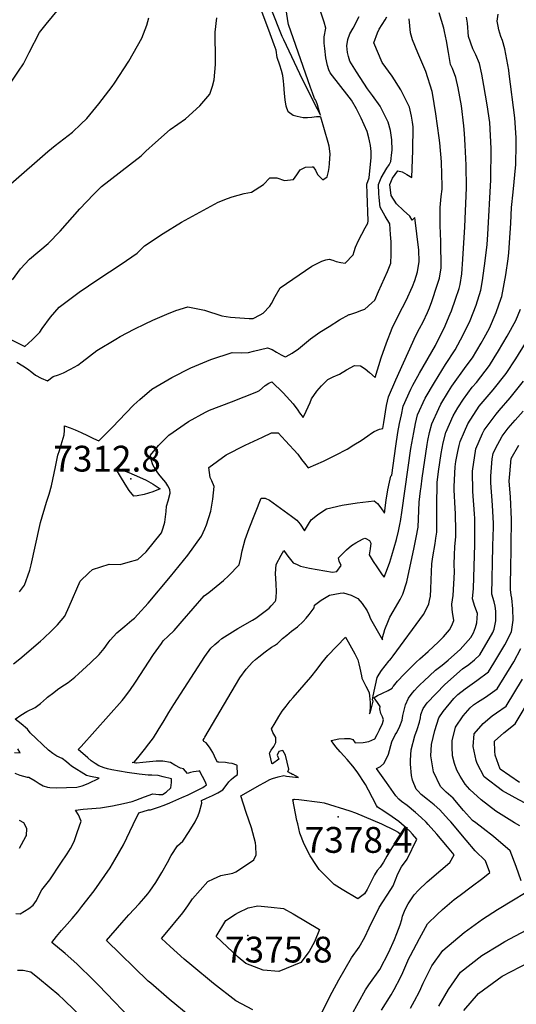
# Model space of a CAD drawing. Units: inches. Extents: x 2509082 to 2514469, y 1502047 to 1507546.
# Drawn here: x 2510243 to 2510576, y 1502485 to 1503144 of the extents above; entities that cross this region are included whole.
import ezdxf
from ezdxf.enums import TextEntityAlignment as Align

# ---------------------------------------------------------------- set-up
doc = ezdxf.new("R2010")
doc.units = ezdxf.units.IN
doc.header["$MEASUREMENT"] = 0
doc.layers.add('tile_2729_09_contour_10ft', color=191, linetype='Continuous')
doc.layers.add('tile_2729_09_spot_elev', color=252, linetype='Continuous')
doc.styles.add('Arial', font='arial.ttf')

msp = doc.modelspace()

# ---------------------------------------------------------------- linework, layer by layer
at = {"layer": 'tile_2729_09_contour_10ft'}
for points, elevation in [([(2510234.24, 1503099.05), (2510237.96, 1503102.73), (2510242.46, 1503109.46), (2510245.74, 1503114.43), (2510249.63, 1503121.98), (2510256.51, 1503135.19), (2510260.91, 1503140.87), (2510265.12, 1503146.04), (2510274.68, 1503157.59), (2510281.05, 1503163.05), (2510287.43, 1503169.85), (2510304.06, 1503191.05), (2510311.76, 1503202.38), (2510314.35, 1503207.37), (2510317.69, 1503215.78), (2510319.06, 1503219.97), (2510321.4, 1503227.22), (2510322.94, 1503232.75), (2510327.9, 1503245.58), (2510336.56, 1503258.14), (2510344.01, 1503264.44), (2510354.77, 1503273.37), (2510371.91, 1503286.24)], 7250), ([(2510411.36, 1503151.3), (2510418.7, 1503132.95), (2510419.67, 1503130.71), (2510432.2, 1503104.06), (2510442.23, 1503084.17), (2510444.46, 1503079.86), (2510443.9, 1503081.97), (2510442.54, 1503086.83), (2510441.74, 1503089.42), (2510441.26, 1503090.2), (2510440.56, 1503091.17), (2510439.12, 1503094.98), (2510437.81, 1503098.58), (2510423.14, 1503140.64), (2510422.81, 1503141.79), (2510420.6, 1503156.26)], 7280), ([(2510221.72, 1502937.58), (2510246.72, 1502925.01), (2510251.57, 1502929.5), (2510256.82, 1502934.64), (2510258.39, 1502937.21), (2510263.79, 1502944.75), (2510269.77, 1502951.36), (2510283.08, 1502961.46), (2510295.57, 1502970), (2510311.22, 1502980.21), (2510321.77, 1502987.64), (2510326.8, 1502992.44), (2510339.17, 1503000.79), (2510351.58, 1503008.28), (2510376.12, 1503021.62), (2510382.25, 1503024.26), (2510385.5, 1503025.31), (2510393.57, 1503027.53), (2510398.42, 1503028.48), (2510406.33, 1503033.6), (2510410.72, 1503037.92), (2510415.41, 1503038.09), (2510420.46, 1503036.3), (2510426.46, 1503036.84), (2510428.81, 1503039.96), (2510431, 1503043.29), (2510434.48, 1503045.05), (2510438.9, 1503045.34), (2510439.34, 1503045.35), (2510439.57, 1503045.28), (2510441.1, 1503043.02), (2510442.54, 1503040.12), (2510446, 1503036.68), (2510449, 1503038.69), (2510449.81, 1503042.34), (2510450.33, 1503045.01), (2510450.64, 1503047.58), (2510451, 1503054.1), (2510450.28, 1503059.27), (2510449.65, 1503061.72), (2510444.77, 1503078.58), (2510444.29, 1503078.81), (2510441.77, 1503078.74), (2510438.81, 1503078.45), (2510435.84, 1503078.12), (2510432.93, 1503078.07), (2510429.03, 1503079), (2510426.17, 1503079.73), (2510423, 1503082.18), (2510421.6, 1503086.04), (2510420.96, 1503090.2), (2510420.34, 1503094.39), (2510419.9, 1503100.49), (2510419.77, 1503102.71), (2510419.26, 1503106.46), (2510418.33, 1503109.94), (2510417.35, 1503113.38), (2510415.6, 1503118.6), (2510414.83, 1503123.54), (2510413.56, 1503127.15), (2510410.93, 1503134.38), (2510409.94, 1503136.92), (2510404.81, 1503150.55)], 7280), ([(2510240.74, 1502545.44), (2510243.5, 1502545.32), (2510249.35, 1502548.86), (2510252.31, 1502551.03), (2510254.58, 1502554.22), (2510255.8, 1502557.03), (2510258.02, 1502561.23), (2510263.45, 1502568.08), (2510270.82, 1502579.06), (2510275.07, 1502585.44), (2510277.27, 1502588.88), (2510279.71, 1502593.75), (2510281.78, 1502599.59), (2510284.5, 1502607.37), (2510282.59, 1502611.58), (2510280.7, 1502614.76), (2510285.78, 1502615.3), (2510297.38, 1502616.28), (2510305.47, 1502617.6), (2510312.72, 1502619.08), (2510318.53, 1502620.47), (2510321.04, 1502621.4), (2510323.88, 1502622.53), (2510326.71, 1502623.57), (2510332.31, 1502625.48), (2510334.36, 1502625.38), (2510336.39, 1502625.21), (2510338.91, 1502625.04), (2510341.2, 1502626.72), (2510344.32, 1502629.5), (2510344.79, 1502633.18), (2510344.92, 1502635.66), (2510339.37, 1502637.03), (2510335.88, 1502637.76), (2510331.61, 1502638.03), (2510329.18, 1502638), (2510323.18, 1502638.67), (2510315.23, 1502639.77), (2510304.84, 1502641.72), (2510302.06, 1502642.32), (2510299.68, 1502643.02), (2510296.2, 1502644.25), (2510293.66, 1502645.91), (2510291.13, 1502647.73), (2510288.94, 1502649.6), (2510282.4, 1502655.31), (2510284.3, 1502657.38), (2510311.9, 1502688.09), (2510313.57, 1502690.2), (2510315.41, 1502692.75), (2510316.86, 1502694.8), (2510320.73, 1502700.43), (2510332.82, 1502718.77), (2510338.05, 1502726.27), (2510339.34, 1502728.03), (2510342.62, 1502731.1), (2510346.73, 1502735.01), (2510351.95, 1502741.28), (2510366.69, 1502758.07), (2510369.79, 1502760.34), (2510379.61, 1502768.33), (2510383.09, 1502771.6), (2510390.12, 1502778.95), (2510391.23, 1502783.5), (2510392.11, 1502788.27), (2510394.14, 1502795.82), (2510396.71, 1502803.14), (2510404.76, 1502823.48), (2510407.46, 1502823.58), (2510410.52, 1502822.1), (2510425.23, 1502811.47), (2510428.66, 1502808.82), (2510430.99, 1502806.03), (2510433.81, 1502801.67), (2510436.41, 1502806.09), (2510438.4, 1502809.06), (2510442.53, 1502812.27), (2510445.46, 1502814.35), (2510448.46, 1502816.37), (2510459.1, 1502818.88), (2510469.07, 1502820.41), (2510480.53, 1502821.8), (2510482.78, 1502819.86), (2510484.85, 1502817.17), (2510487.4, 1502813.56), (2510488.54, 1502822.2), (2510489.54, 1502829.08), (2510490.61, 1502834.19), (2510491.11, 1502836.22), (2510491.62, 1502838.17), (2510492.18, 1502839.01), (2510494.96, 1502858.3), (2510496.38, 1502867.56), (2510497.46, 1502873.49), (2510498.66, 1502879.35), (2510499.91, 1502885.18), (2510504.95, 1502896.4), (2510506.37, 1502899.09), (2510510.76, 1502907.14), (2510521.46, 1502925.72), (2510523.31, 1502929.46), (2510527.2, 1502937.46), (2510531.36, 1502947.05), (2510532.09, 1502948.98), (2510534.95, 1502956.8), (2510537.21, 1502963.96), (2510538.06, 1502966.69), (2510539.13, 1502973.78), (2510539.84, 1502983.52), (2510541.01, 1503005.11), (2510542.17, 1503031.27), (2510542.01, 1503046.44), (2510541.39, 1503059.83), (2510540.96, 1503067.62), (2510540.38, 1503072.84), (2510538.85, 1503086.17), (2510536.55, 1503098.19), (2510535.01, 1503105.19), (2510532.79, 1503111.17), (2510531.59, 1503113.92), (2510530.26, 1503121.83), (2510528.89, 1503129.67), (2510527.5, 1503136.05), (2510527.01, 1503138.09), (2510523.94, 1503148.44)], 7330), ([(2510241.28, 1502914.61), (2510245.42, 1502912.18), (2510248.55, 1502910.18), (2510251.4, 1502907.87), (2510253.9, 1502905.99), (2510257.65, 1502903.97), (2510261.92, 1502902.05), (2510265.64, 1502904.96), (2510269.13, 1502906.21), (2510272.49, 1502907.39), (2510277.34, 1502909.79), (2510282.21, 1502912.6), (2510285.06, 1502914.82), (2510294.94, 1502922.38), (2510307.49, 1502930.03), (2510310.46, 1502931.7), (2510319.97, 1502936.59), (2510327.22, 1502940.25), (2510332.43, 1502942.76), (2510341.63, 1502946.76), (2510347.82, 1502949.1), (2510355.67, 1502951.61), (2510367.01, 1502949.44), (2510378.59, 1502945.56), (2510384.22, 1502944.65), (2510396.77, 1502943.76), (2510399.43, 1502943.79), (2510404.15, 1502946.3), (2510406.16, 1502947.42), (2510410.73, 1502951.98), (2510411.82, 1502953.89), (2510414.18, 1502958.65), (2510417.54, 1502964.25), (2510438.63, 1502978.76), (2510441.42, 1502980.29), (2510445.51, 1502982.15), (2510448.14, 1502983.08), (2510450.44, 1502983.55), (2510452.82, 1502982.96), (2510455.11, 1502982.05), (2510458.15, 1502981.41), (2510461.13, 1502980.78), (2510466.38, 1502986.54), (2510467.01, 1502988.64), (2510467.95, 1502991.58), (2510469.98, 1502995.98), (2510472.1, 1503000.32), (2510474.38, 1503004.58), (2510476.22, 1503007.73), (2510476.33, 1503009.19), (2510475.7, 1503027.6), (2510475.57, 1503033.72), (2510477.03, 1503038.07), (2510478.42, 1503051.55), (2510478.33, 1503055.61), (2510477.96, 1503059.69), (2510477.37, 1503062.68), (2510476.93, 1503064.72), (2510475.75, 1503069.07), (2510471.85, 1503077.93), (2510468.67, 1503084.3), (2510465.29, 1503089.94), (2510463.72, 1503091.96), (2510450.96, 1503108.35), (2510450.14, 1503110.21), (2510449.28, 1503113.1), (2510448.07, 1503118.4), (2510447.34, 1503124.67), (2510447.04, 1503128.14), (2510446.94, 1503132.45), (2510448.2, 1503138.17), (2510447, 1503142.29), (2510444.44, 1503149.47)], 7290), ([(2510214.4, 1503010.57), (2510215.96, 1503011.88), (2510221.61, 1503018.17), (2510223.24, 1503020.02), (2510227.37, 1503024.41), (2510230.22, 1503027.38), (2510233.46, 1503030.49), (2510237.26, 1503033.94), (2510262.03, 1503055.65), (2510266.92, 1503059.56), (2510272.81, 1503064.06), (2510278.65, 1503068.65), (2510284.15, 1503073.82), (2510288.2, 1503077.74), (2510296.26, 1503087.43), (2510305.05, 1503099.24), (2510306.64, 1503101.4), (2510316.26, 1503116.05), (2510325.05, 1503131.45), (2510328.43, 1503140.19), (2510329.61, 1503145.11)], 7260), ([(2510238.46, 1502969.75), (2510243.75, 1502977.12), (2510249.84, 1502983.55), (2510262.26, 1502994.04), (2510270.24, 1503002.2), (2510283.52, 1503017.2), (2510292.7, 1503026.87), (2510296.26, 1503030.4), (2510298.07, 1503032.1), (2510316.63, 1503046.8), (2510324.54, 1503052.81), (2510327.72, 1503055.85), (2510334.22, 1503061.61), (2510343.96, 1503070.25), (2510354.1, 1503077.48), (2510363.85, 1503086.19), (2510370.58, 1503094.1), (2510372.22, 1503099.43), (2510373.46, 1503103.66), (2510374.28, 1503113.88), (2510374.34, 1503116.49), (2510374.15, 1503135.55), (2510375.19, 1503145.01)], 7270), ([(2510239.23, 1502712.63), (2510243.33, 1502716.01), (2510257.27, 1502727.72), (2510259.27, 1502729.5), (2510264.84, 1502734.89), (2510268.67, 1502738.77), (2510273.37, 1502744.44), (2510276.28, 1502751.03), (2510283.78, 1502767.94), (2510289.47, 1502773.63), (2510292.08, 1502775.82), (2510303.04, 1502779.29), (2510310.4, 1502779.1), (2510315.86, 1502780.65), (2510322.42, 1502782.53), (2510327.88, 1502787.64), (2510338.26, 1502800.22), (2510339.34, 1502803.57), (2510340.32, 1502807.36), (2510341.24, 1502814.59), (2510341.56, 1502818.19), (2510342.6, 1502821.78), (2510343.87, 1502826.88), (2510343.8, 1502829.3), (2510342.4, 1502831.9), (2510340.95, 1502834), (2510338.27, 1502837.22), (2510336.43, 1502839.6), (2510334.18, 1502842.68), (2510332.32, 1502845.91), (2510331.24, 1502849.42), (2510330.86, 1502852.43), (2510336.09, 1502858.71), (2510342.95, 1502865.68), (2510356.12, 1502874.9), (2510367.69, 1502881.16), (2510370.27, 1502882.47), (2510384.92, 1502888.13), (2510401.88, 1502894.68), (2510403.8, 1502895.51), (2510407.54, 1502898.98), (2510409.91, 1502900.59), (2510411.95, 1502901.33), (2510419.61, 1502894.08), (2510426.15, 1502886.64), (2510429.32, 1502882.36), (2510430.59, 1502880.63), (2510432.89, 1502877.45), (2510434.95, 1502881.8), (2510437.51, 1502887.57), (2510438.51, 1502890.09), (2510442, 1502895.19), (2510445.14, 1502898.82), (2510446.66, 1502900.3), (2510449.42, 1502902.9), (2510453.01, 1502904.68), (2510457.3, 1502906.47), (2510461.87, 1502909.43), (2510467.28, 1502912.34), (2510471.21, 1502912.24), (2510474.34, 1502910.19), (2510477.3, 1502907.63), (2510481.21, 1502904.24), (2510485.21, 1502917.51), (2510488.65, 1502927.42), (2510492.4, 1502937.24), (2510496.98, 1502946.56), (2510501.91, 1502955.77), (2510506.2, 1502965.18), (2510507.75, 1502969.18), (2510509.5, 1502974.96), (2510510.66, 1502982.02), (2510510.39, 1502989.49), (2510507.69, 1503011.45), (2510505.86, 1503009.64), (2510504.25, 1503012.34), (2510500.01, 1503016.19), (2510495.32, 1503020.54), (2510491.76, 1503026.08), (2510490.89, 1503033.51), (2510492.65, 1503037.85), (2510496.29, 1503042.59), (2510499.2, 1503041.96), (2510502.39, 1503040.23), (2510505.74, 1503038.19), (2510506.41, 1503056.2), (2510506.44, 1503072.18), (2510506.05, 1503075.35), (2510505.47, 1503079.38), (2510503.99, 1503085.21), (2510498.38, 1503096.87), (2510492.49, 1503105.98), (2510485.87, 1503115.29), (2510480.22, 1503128.28), (2510482.57, 1503135), (2510483.73, 1503137.45), (2510487.78, 1503143.72), (2510488.94, 1503145.78)], 7310), ([(2510239.97, 1502639.4), (2510243.29, 1502638.16), (2510248.21, 1502636.8), (2510249.32, 1502636.74), (2510253.52, 1502634.24), (2510256.19, 1502632.43), (2510258.96, 1502630.91), (2510261.9, 1502629.97), (2510263.37, 1502629.74), (2510267.77, 1502629.55), (2510281.54, 1502629.99), (2510285.13, 1502630.96), (2510288.98, 1502632.51), (2510296.35, 1502636.11), (2510290.61, 1502637.17), (2510287.93, 1502637.75), (2510277.95, 1502644.2), (2510276.42, 1502645.55), (2510274.64, 1502647), (2510271.67, 1502649.28), (2510268.04, 1502650.7), (2510265.48, 1502652.66), (2510262.59, 1502654.89), (2510250.21, 1502666.52), (2510248.6, 1502668.89), (2510244.22, 1502672.46), (2510240.22, 1502675.61), (2510244.06, 1502678.24), (2510247.95, 1502680.67), (2510253.64, 1502683.43), (2510257.21, 1502686.1), (2510261.25, 1502689.64), (2510261.66, 1502690.05), (2510261.91, 1502690.27), (2510266.02, 1502693.52), (2510268.46, 1502695.35), (2510270.76, 1502696.9), (2510275.61, 1502700.22), (2510280.14, 1502703.72), (2510282.55, 1502705.85), (2510290.71, 1502713.32), (2510296.35, 1502718.79), (2510299.75, 1502722.97), (2510302.48, 1502726.74), (2510303.75, 1502728.45), (2510308.3, 1502733.3), (2510313.57, 1502737.84), (2510318.28, 1502741.76), (2510320.02, 1502743.26), (2510322.41, 1502745.66), (2510329.23, 1502753.29), (2510344.11, 1502771.04), (2510355.86, 1502785.43), (2510364.96, 1502798.12), (2510367.18, 1502803.01), (2510368.34, 1502805.66), (2510371.19, 1502814.77), (2510372.48, 1502822.77), (2510373.35, 1502831.24), (2510371.87, 1502835.07), (2510370.73, 1502837.43), (2510369.8, 1502844.11), (2510381.41, 1502852.44), (2510394.2, 1502858.98), (2510405.69, 1502864.39), (2510411.67, 1502867.19), (2510416.24, 1502867.27), (2510421.22, 1502861.82), (2510429.27, 1502852.89), (2510431.88, 1502849.51), (2510433.85, 1502846.91), (2510436.19, 1502843.94), (2510446.59, 1502848.37), (2510454.56, 1502852.24), (2510462.31, 1502856.4), (2510466.86, 1502859.13), (2510471.69, 1502862.13), (2510476.26, 1502865.31), (2510478.64, 1502866.98), (2510480.51, 1502868.13), (2510483.91, 1502869.65), (2510486.3, 1502870.14), (2510486.91, 1502874.11), (2510488.78, 1502885.51), (2510489.95, 1502891.38), (2510494.83, 1502902.71), (2510508.3, 1502932.39), (2510510.82, 1502937.1), (2510513.13, 1502941.63), (2510516.14, 1502947.76), (2510517.48, 1502951.07), (2510519.01, 1502955.17), (2510522.68, 1502966.06), (2510524.1, 1502970.74), (2510525.26, 1502977.79), (2510525.04, 1502995.29), (2510524.57, 1503006.08), (2510524.6, 1503015.89), (2510524.63, 1503018.23), (2510525.26, 1503025.46), (2510525.84, 1503030.41), (2510525.99, 1503032.67), (2510525.73, 1503040.27), (2510525.39, 1503048.63), (2510524.29, 1503061.41), (2510523.91, 1503064.68), (2510521.65, 1503080.78), (2510519.43, 1503094.69), (2510519.2, 1503095.78), (2510514.97, 1503109.16), (2510509.56, 1503121.79), (2510506.16, 1503130.3), (2510504.73, 1503135.01), (2510503.75, 1503144.49)], 7320), ([(2510243.23, 1502760.82), (2510246.47, 1502765.39), (2510248.82, 1502771.54), (2510250.13, 1502775.26), (2510250.9, 1502778.86), (2510256.68, 1502805.13), (2510257.16, 1502807.27), (2510261.25, 1502820.8), (2510263.03, 1502826.12), (2510264.65, 1502831.9), (2510267.2, 1502844.48), (2510268.8, 1502852.24), (2510269.86, 1502855.46), (2510271.13, 1502859.15), (2510272.93, 1502865.85), (2510273.14, 1502868.78), (2510273.32, 1502872.04), (2510277.07, 1502870.65), (2510280.44, 1502869.32), (2510284.51, 1502867.53), (2510288.6, 1502865.52), (2510290.42, 1502864.6), (2510292.68, 1502863.53), (2510296.14, 1502861.91), (2510302.55, 1502868.16), (2510305.29, 1502871.05), (2510314.18, 1502880.53), (2510319.67, 1502886.01), (2510323.6, 1502889.67), (2510331.61, 1502896.44), (2510344.99, 1502904.33), (2510357.7, 1502910.9), (2510371.16, 1502916.36), (2510385.42, 1502921), (2510391.61, 1502920.82), (2510396.36, 1502920.96), (2510399.8, 1502921.85), (2510409.06, 1502924.22), (2510412.09, 1502923.08), (2510415.18, 1502921.25), (2510418.28, 1502919.41), (2510420.84, 1502918.17), (2510421.54, 1502918.33), (2510425.48, 1502920.68), (2510429.72, 1502923.41), (2510433.74, 1502926.79), (2510437.77, 1502930.13), (2510444.16, 1502934.6), (2510450.35, 1502938.55), (2510457.2, 1502942.83), (2510463.74, 1502946.5), (2510464.21, 1502946.56), (2510466.28, 1502947.13), (2510468.94, 1502948.06), (2510471.54, 1502949.09), (2510474.09, 1502950.17), (2510478.98, 1502954.28), (2510480.79, 1502956.04), (2510483.36, 1502961.82), (2510489.27, 1502975.33), (2510491.66, 1502980.87), (2510491.82, 1502986.56), (2510491.73, 1502995.22), (2510491.47, 1503000.11), (2510490.94, 1503007.29), (2510487.71, 1503012.43), (2510484.47, 1503018.32), (2510483.69, 1503024.85), (2510483.55, 1503027.49), (2510483.27, 1503033.61), (2510485.08, 1503037.96), (2510489.01, 1503044.5), (2510490.4, 1503046.62), (2510491.53, 1503048.95), (2510491.89, 1503051.02), (2510492.11, 1503053.21), (2510492.46, 1503056.6), (2510492.37, 1503063.41), (2510491.4, 1503069.6), (2510489.77, 1503075.33), (2510484.46, 1503086.03), (2510479.23, 1503093.21), (2510476.06, 1503097.57), (2510468.63, 1503108.86), (2510464.17, 1503116.1), (2510463.28, 1503119.29), (2510462.63, 1503121.92), (2510462.05, 1503126.41), (2510462.87, 1503130.63), (2510464.06, 1503134.4), (2510466.38, 1503138.29), (2510470.34, 1503146.1)], 7300), ([(2510322.53, 1502469.88), (2510295.98, 1502497.42), (2510292.92, 1502500.51), (2510281.54, 1502511.8), (2510273.62, 1502518.77), (2510264.84, 1502526.1), (2510267.9, 1502530.03), (2510271.33, 1502534.12), (2510274.94, 1502538.35), (2510278.29, 1502542.15), (2510282.07, 1502546.61), (2510284.92, 1502550.17), (2510293.04, 1502560.55), (2510303.7, 1502576.06), (2510306.93, 1502581.35), (2510312.82, 1502591.52), (2510319.22, 1502605.05), (2510323.06, 1502612.86), (2510329.42, 1502614.77), (2510330.84, 1502614.9), (2510336.09, 1502616.72), (2510339.96, 1502618.09), (2510343.76, 1502619.58), (2510351.81, 1502623.07), (2510355.94, 1502624.86), (2510362.13, 1502627.94), (2510363.99, 1502628.89), (2510365.84, 1502629.91), (2510368.34, 1502631.51), (2510367.28, 1502633.81), (2510365.59, 1502637.08), (2510363.53, 1502640.92), (2510363.09, 1502640.87), (2510359.66, 1502640.26), (2510357.58, 1502639.77), (2510355.63, 1502639.31), (2510352.98, 1502642.22), (2510350.76, 1502642.78), (2510347.14, 1502644.84), (2510344.26, 1502646.58), (2510339.02, 1502647.54), (2510334.63, 1502647.43), (2510330.16, 1502647.11), (2510325.65, 1502646.65), (2510321.51, 1502646.11), (2510320.98, 1502646.15), (2510318.42, 1502646.51), (2510319.83, 1502646.89), (2510322.21, 1502649.64), (2510326.68, 1502655.25), (2510329.75, 1502659.17), (2510332.78, 1502663.16), (2510335.95, 1502668.21), (2510339.98, 1502674.7), (2510343.1, 1502680.08), (2510346.3, 1502685.37), (2510367.24, 1502717.5), (2510371.09, 1502723.02), (2510373.78, 1502725.46), (2510376.42, 1502727.86), (2510378.57, 1502729.49), (2510389.27, 1502736.27), (2510398.98, 1502741.78), (2510401.19, 1502743.15), (2510410.17, 1502749.8), (2510411.61, 1502751.37), (2510414.12, 1502754.34), (2510414.68, 1502755.33), (2510414.88, 1502757.33), (2510415.05, 1502760.93), (2510414.83, 1502766.25), (2510414.33, 1502773.12), (2510414.79, 1502779.15), (2510418.21, 1502785.47), (2510420.05, 1502788.39), (2510422.02, 1502785.64), (2510423.58, 1502783.59), (2510426.21, 1502780.22), (2510428.86, 1502779.07), (2510431.24, 1502778.04), (2510437.27, 1502776.74), (2510452.58, 1502773.91), (2510455.57, 1502774.37), (2510458.46, 1502778.43), (2510457.07, 1502781.46), (2510456.6, 1502783.49), (2510459.44, 1502786.58), (2510462.03, 1502788.92), (2510465.21, 1502791.78), (2510468.22, 1502793.62), (2510472.56, 1502796.18), (2510473.03, 1502796.4), (2510474.19, 1502796.66), (2510474.84, 1502796.5), (2510477.42, 1502795.13), (2510478.31, 1502793.32), (2510477.75, 1502789.55), (2510477.09, 1502785.66), (2510479.79, 1502781.13), (2510482.23, 1502777.46), (2510485.86, 1502772.24), (2510487.2, 1502770.75), (2510489.38, 1502776.44), (2510490.88, 1502780.73), (2510492.32, 1502785.07), (2510493.91, 1502790.46), (2510495.36, 1502795.94), (2510496.7, 1502801.51), (2510497.91, 1502807.01), (2510498.06, 1502807.88), (2510499.21, 1502815.39), (2510505.07, 1502856.7), (2510506.91, 1502867.6), (2510508.09, 1502873.47), (2510509.46, 1502879.23), (2510514.59, 1502890.39), (2510520.79, 1502900.89), (2510528.17, 1502913.02), (2510534.57, 1502922.77), (2510540.02, 1502932.86), (2510544.74, 1502942.48), (2510548.79, 1502952.8), (2510551.83, 1502962.71), (2510552.94, 1502969.27), (2510554.76, 1502982.37), (2510555.98, 1502993.45), (2510556.4, 1502999.96), (2510558.42, 1503036.7), (2510558.73, 1503057.72), (2510557.88, 1503075.07), (2510556.1, 1503086.77), (2510553.91, 1503099.73), (2510552.46, 1503107.51), (2510550.86, 1503114.46), (2510548.48, 1503120.35), (2510546.41, 1503124.34), (2510543.6, 1503132.71), (2510542.92, 1503141.63), (2510542.27, 1503145.59)], 7340), ([(2510357.29, 1502476.61), (2510343.25, 1502488.01), (2510330.91, 1502498.73), (2510329.15, 1502500.27), (2510301.45, 1502527.39), (2510311.6, 1502539.25), (2510316.38, 1502544.52), (2510323.24, 1502551.91), (2510326.4, 1502555.5), (2510329.05, 1502558.68), (2510330.3, 1502560.34), (2510334.33, 1502566.25), (2510338.43, 1502572.85), (2510342.17, 1502579.65), (2510344.57, 1502584.23), (2510348.96, 1502590.88), (2510352.41, 1502593.9), (2510356.77, 1502600.26), (2510360.67, 1502606.75), (2510362.65, 1502611.1), (2510363.58, 1502613.49), (2510365.21, 1502619.42), (2510364.9, 1502621.16), (2510368.24, 1502622.58), (2510372.17, 1502624.4), (2510375.93, 1502626.28), (2510379.19, 1502628.33), (2510381.47, 1502631.21), (2510383.25, 1502633.53), (2510384.67, 1502635.12), (2510386.23, 1502636.56), (2510388.89, 1502638.42), (2510388.83, 1502644.52), (2510388.48, 1502644.68), (2510385.36, 1502645.87), (2510383.23, 1502646.21), (2510381, 1502646.47), (2510376.42, 1502646.8), (2510375.7, 1502646.76), (2510374.8, 1502648.32), (2510372.4, 1502653.21), (2510370.27, 1502656.81), (2510368.08, 1502659.79), (2510366.45, 1502660.64), (2510365.93, 1502661.45), (2510366.64, 1502662.67), (2510367.18, 1502663.6), (2510387.71, 1502698.4), (2510390.54, 1502703.14), (2510394.76, 1502709.12), (2510399.09, 1502713.65), (2510401.12, 1502715.51), (2510403.25, 1502717.35), (2510407.49, 1502720.69), (2510411.76, 1502723.83), (2510413.84, 1502724.96), (2510415.84, 1502726.15), (2510419.07, 1502729.54), (2510421.95, 1502731.88), (2510425.09, 1502734.4), (2510429.05, 1502737.38), (2510432.97, 1502740.89), (2510435.03, 1502743.26), (2510436.97, 1502745.71), (2510440.26, 1502750.1), (2510440.62, 1502751.83), (2510444.97, 1502755.26), (2510450.54, 1502758.69), (2510457.74, 1502759.89), (2510460, 1502760.25), (2510465.14, 1502758.69), (2510469.48, 1502756.34), (2510472.41, 1502753.03), (2510475.84, 1502748.07), (2510476.85, 1502745.76), (2510478.1, 1502742.78), (2510485.97, 1502728.75), (2510486.07, 1502730.24), (2510486.87, 1502733.15), (2510487.57, 1502735.62), (2510490, 1502741.63), (2510491.01, 1502743.89), (2510493.16, 1502747.71), (2510497.94, 1502755.78), (2510499.67, 1502759.29), (2510502.24, 1502767.59), (2510507.27, 1502790.4), (2510508.64, 1502797.19), (2510509.82, 1502804.02), (2510510.62, 1502820.76), (2510511.47, 1502828.47), (2510511.78, 1502831.12), (2510512.5, 1502836.96), (2510515.89, 1502859.56), (2510516.37, 1502862.17), (2510517.52, 1502867.6), (2510518.92, 1502873.33), (2510523.63, 1502883.6), (2510525.12, 1502886.37), (2510530.17, 1502895.05), (2510532.31, 1502898.42), (2510541.99, 1502912.02), (2510546.15, 1502917.48), (2510552.01, 1502927.38), (2510554, 1502930.84), (2510557.5, 1502937.46), (2510562.15, 1502947.92), (2510565.42, 1502957.36), (2510565.83, 1502958.66), (2510568.59, 1502973.1), (2510570.02, 1502983.71), (2510570.46, 1502987.77), (2510570.95, 1502994.39), (2510571.82, 1503007.74), (2510572.29, 1503018.14), (2510573.45, 1503028.51), (2510575.14, 1503046.98), (2510575.41, 1503060.22), (2510575.5, 1503064.8), (2510574.52, 1503078.2), (2510570.83, 1503107.69), (2510570.48, 1503110.17), (2510567.93, 1503124.44), (2510566.32, 1503129.94), (2510565.3, 1503132.62), (2510563.91, 1503137.16), (2510563.41, 1503139.52), (2510562.75, 1503142.82), (2510563.47, 1503147.63)], 7350), ([(2510399.15, 1502480.93), (2510387.84, 1502487.02), (2510373.02, 1502498.5), (2510358.38, 1502510.66), (2510353.41, 1502514.93), (2510343.91, 1502523.43), (2510338.05, 1502528.68), (2510340.58, 1502531.55), (2510352.51, 1502545.95), (2510355.71, 1502550.59), (2510359, 1502555.26), (2510369.24, 1502566.83), (2510372.94, 1502568.65), (2510377.88, 1502570.94), (2510385.96, 1502572.43), (2510387.97, 1502573.33), (2510395.7, 1502578.51), (2510399.98, 1502581.42), (2510401.46, 1502584.79), (2510401.26, 1502590.56), (2510401.05, 1502592.69), (2510398.3, 1502602.83), (2510394.76, 1502613.02), (2510391.24, 1502624.22), (2510391.72, 1502624.57), (2510403.82, 1502631.42), (2510407, 1502633.22), (2510410.68, 1502635.1), (2510412.47, 1502635.76), (2510416.18, 1502637.06), (2510420.07, 1502637.9), (2510421.89, 1502637.43), (2510429.88, 1502636.46), (2510427.75, 1502637.72), (2510426.24, 1502638.49), (2510425.79, 1502638.62), (2510424.61, 1502639.24), (2510422.64, 1502640.29), (2510423.42, 1502642.2), (2510421.13, 1502651.47), (2510419.38, 1502654.64), (2510416.59, 1502653.97), (2510415.5, 1502651.51), (2510416.56, 1502648.9), (2510412.33, 1502645.78), (2510412.05, 1502645.92), (2510411.87, 1502646.04), (2510410.61, 1502651.95), (2510410.5, 1502652.82), (2510411.56, 1502654.84), (2510413.22, 1502657.33), (2510414.71, 1502659.91), (2510414.6, 1502663.26), (2510412.62, 1502666.55), (2510411.76, 1502669.03), (2510414.1, 1502673.07), (2510416.66, 1502677.25), (2510418.98, 1502680.89), (2510421.54, 1502684.28), (2510424.32, 1502687.95), (2510426.29, 1502690.13), (2510438.11, 1502703.8), (2510442.37, 1502709.15), (2510445.51, 1502713.3), (2510449.36, 1502718.18), (2510461.21, 1502730.5), (2510463.09, 1502727.29), (2510465.37, 1502723.34), (2510467.55, 1502719.36), (2510469.48, 1502715.27), (2510470.27, 1502712.57), (2510470.83, 1502709.78), (2510471.87, 1502704.6), (2510472.22, 1502703.11), (2510473.74, 1502699.86), (2510474.82, 1502697.71), (2510476.1, 1502695.29), (2510477.04, 1502693.19), (2510477.32, 1502691.09), (2510477.83, 1502686.81), (2510477.78, 1502683.76), (2510477.57, 1502680.72), (2510477.43, 1502679.08), (2510477.94, 1502680.48), (2510478.88, 1502684.05), (2510479.78, 1502687.61), (2510479.33, 1502688.48), (2510479.76, 1502691.14), (2510482.53, 1502703.49), (2510483.68, 1502705.78), (2510485.43, 1502708.15), (2510490.25, 1502714.42), (2510490.57, 1502714.81), (2510490.82, 1502715.1), (2510491.78, 1502716.25), (2510493.07, 1502717.99), (2510513.4, 1502745.66), (2510514.67, 1502747.64), (2510516.96, 1502752.79), (2510517.53, 1502755.04), (2510518.08, 1502757.94), (2510518.36, 1502762.61), (2510518.62, 1502768.83), (2510519.13, 1502779.6), (2510519.66, 1502784.32), (2510521.24, 1502793.21), (2510521.79, 1502796.85), (2510522.34, 1502800.88), (2510522.27, 1502818.23), (2510522.49, 1502834.02), (2510523.39, 1502841.41), (2510525.33, 1502853.49), (2510526.69, 1502860.54), (2510528.34, 1502867.46), (2510533.3, 1502878.73), (2510536.4, 1502883.99), (2510540.14, 1502889.86), (2510546.03, 1502897.77), (2510548.86, 1502901.06), (2510557.54, 1502912.27), (2510560.79, 1502917.43), (2510563.63, 1502922.07), (2510569.51, 1502931.97), (2510575.12, 1502942.57), (2510578.38, 1502950.09)], 7360), ([(2510444.77, 1502477.92), (2510452.36, 1502492.84), (2510456.77, 1502501.09), (2510465.33, 1502515.82), (2510470.43, 1502522.89), (2510474.26, 1502529.73), (2510477.08, 1502535.96), (2510483.83, 1502549.49), (2510491.52, 1502561.43), (2510493.09, 1502563.97), (2510494.7, 1502568.02), (2510496.23, 1502572.12), (2510498.69, 1502576.66), (2510502.48, 1502581.77), (2510509.1, 1502595.29), (2510506.2, 1502598.66), (2510504.24, 1502600.56), (2510502.04, 1502602.68), (2510498.69, 1502605.52), (2510496.94, 1502606.98), (2510494.71, 1502608.7), (2510492.58, 1502610.16), (2510486.91, 1502613.97), (2510482.69, 1502616.64), (2510481.95, 1502617.68), (2510476.67, 1502628.06), (2510474.69, 1502631.74), (2510469.09, 1502640.35), (2510466.12, 1502644.1), (2510462.43, 1502648.65), (2510460.27, 1502650.87), (2510457.62, 1502653.74), (2510454.83, 1502657), (2510453.02, 1502659.48), (2510451.73, 1502661.4), (2510456.86, 1502662.45), (2510460.54, 1502662.66), (2510464.2, 1502662.73), (2510466.24, 1502661.94), (2510467.79, 1502659.76), (2510473.03, 1502659.98), (2510476.91, 1502660.67), (2510480.81, 1502662.48), (2510482.43, 1502665.36), (2510483.91, 1502668.39), (2510485.96, 1502672.63), (2510486.77, 1502675.13), (2510486.11, 1502677.1), (2510484.95, 1502679.26), (2510484.31, 1502682.5), (2510484.43, 1502684.01), (2510482.59, 1502686.82), (2510480.35, 1502689.82), (2510480.43, 1502690.09), (2510482.75, 1502691.49), (2510486.01, 1502693.08), (2510489.7, 1502694.66), (2510492.41, 1502696.26), (2510492.97, 1502697.12), (2510493.4, 1502697.77), (2510496.14, 1502701.07), (2510500.43, 1502705.61), (2510502.6, 1502707.78), (2510508.65, 1502713.82), (2510510.96, 1502715.91), (2510516.58, 1502720.79), (2510523.48, 1502727.38), (2510526.78, 1502730.8), (2510530.91, 1502735.29), (2510532.34, 1502738.29), (2510533.83, 1502741.65), (2510532.9, 1502747.18), (2510532.55, 1502749.24), (2510532.36, 1502752.58), (2510533.19, 1502758.31), (2510534.15, 1502773.99), (2510534.05, 1502779.31), (2510534.11, 1502785.32), (2510534.47, 1502791.23), (2510535.13, 1502797.67), (2510535.1, 1502801.47), (2510534.97, 1502813.3), (2510534.73, 1502816.6), (2510534.03, 1502829.11), (2510534, 1502831.33), (2510534.61, 1502844.55), (2510535.18, 1502848.19), (2510536.5, 1502854.84), (2510537.38, 1502858.85), (2510538.05, 1502861.42), (2510540.86, 1502868.25), (2510543.11, 1502873.33), (2510550.62, 1502885.07), (2510559.97, 1502895.98), (2510568.84, 1502907.1), (2510575.15, 1502916.8), (2510581.79, 1502927.23)], 7370), ([(2510460.65, 1502469.01), (2510474.56, 1502494.39), (2510476.9, 1502497.68), (2510484.18, 1502507.94), (2510490.35, 1502519.52), (2510494.05, 1502528.1), (2510495.63, 1502531.99), (2510497.76, 1502537.83), (2510499.02, 1502541.55), (2510499.51, 1502543.75), (2510500.73, 1502547.01), (2510501.89, 1502549.54), (2510503.24, 1502551.84), (2510507.2, 1502557.95), (2510510.12, 1502560.99), (2510515.93, 1502566.68), (2510525.13, 1502574.37), (2510531.11, 1502579.63), (2510533.86, 1502584.68), (2510529.4, 1502590.19), (2510522.39, 1502598.49), (2510516.52, 1502605.12), (2510515.18, 1502606.61), (2510511.97, 1502609.65), (2510508.05, 1502613.16), (2510502.45, 1502617.7), (2510498.78, 1502620.51), (2510497.04, 1502621.93), (2510494.92, 1502624.15), (2510488.6, 1502633.11), (2510482.02, 1502642.48), (2510484.75, 1502643.81), (2510486.83, 1502645.95), (2510488.58, 1502648.81), (2510490.05, 1502652.24), (2510492.29, 1502660.46), (2510494.54, 1502664.98), (2510495.61, 1502666.71), (2510497.64, 1502670.82), (2510499.11, 1502675), (2510499.64, 1502677.97), (2510500.42, 1502681.7), (2510501.44, 1502685.25), (2510503.34, 1502689.57), (2510505.86, 1502693.01), (2510507.35, 1502694.69), (2510509.39, 1502696.91), (2510511.21, 1502698.74), (2510513.62, 1502701.1), (2510521.59, 1502708.38), (2510525.93, 1502711.8), (2510529.91, 1502715.1), (2510534.12, 1502718.82), (2510537.95, 1502722.28), (2510545.09, 1502730.28), (2510546.89, 1502733.31), (2510548.16, 1502736.89), (2510549.12, 1502740.14), (2510549.63, 1502746.36), (2510547.82, 1502750.9), (2510546.29, 1502756.05), (2510546.81, 1502763.09), (2510547.71, 1502792.5), (2510547.81, 1502797.5), (2510547.69, 1502810.02), (2510547.55, 1502812.94), (2510546.45, 1502827.97), (2510546.26, 1502841.57), (2510548.49, 1502856.55), (2510552.95, 1502866.73), (2510554.14, 1502869.13), (2510562.01, 1502879.86), (2510563.98, 1502882.16), (2510571.48, 1502890.71), (2510574.15, 1502894.07), (2510580.27, 1502901.87)], 7380), ([(2510485.34, 1502480.75), (2510491.87, 1502491.03), (2510493.81, 1502494.61), (2510498.06, 1502502.59), (2510499.63, 1502505.96), (2510503.68, 1502515.39), (2510504.73, 1502517.46), (2510510.82, 1502528.74), (2510516.08, 1502538.46), (2510522.54, 1502544.81), (2510526.1, 1502548.17), (2510534.06, 1502554.75), (2510537.96, 1502557.76), (2510545.29, 1502563.34), (2510553.12, 1502569.07), (2510557.93, 1502572.81), (2510554.96, 1502580.82), (2510547.96, 1502587.52), (2510542.05, 1502594.49), (2510531.72, 1502606.76), (2510530.23, 1502608.42), (2510524.43, 1502614.82), (2510520.51, 1502618.29), (2510516.15, 1502621.76), (2510511.89, 1502625.24), (2510509.94, 1502627.27), (2510508.63, 1502628.82), (2510506.19, 1502634.67), (2510505.35, 1502637.81), (2510504.77, 1502645.4), (2510504.84, 1502648.18), (2510505.27, 1502655.13), (2510507.56, 1502664.39), (2510509.15, 1502668.74), (2510510.87, 1502673.58), (2510511.37, 1502676.56), (2510511.72, 1502678.63), (2510513.18, 1502682.74), (2510515.8, 1502686.48), (2510527.69, 1502698.81), (2510539.46, 1502709.23), (2510543.73, 1502712.14), (2510547.56, 1502715.24), (2510551.05, 1502718.69), (2510559.93, 1502733.63), (2510560.73, 1502735.9), (2510561.74, 1502741.47), (2510561.89, 1502747.9), (2510561.33, 1502751.3), (2510560.68, 1502754.1), (2510559.14, 1502759.25), (2510559.82, 1502790.93), (2510560.17, 1502798.57), (2510560.26, 1502803.48), (2510560.23, 1502806.59), (2510559.64, 1502818.75), (2510558.47, 1502833.74), (2510558.4, 1502838.25), (2510559.45, 1502849.77), (2510560.02, 1502853.4), (2510561.53, 1502856.85), (2510566.11, 1502864.96), (2510570.12, 1502870.39), (2510574.79, 1502875.82), (2510580.03, 1502881.82)], 7390), ([(2510578.72, 1502567.41), (2510575.49, 1502576.91), (2510571.41, 1502587.47), (2510560.29, 1502596.94), (2510553.35, 1502602.31), (2510548.42, 1502606.1), (2510546.24, 1502607.81), (2510540.3, 1502614.37), (2510533.25, 1502622.64), (2510528.61, 1502626.81), (2510524.9, 1502630.42), (2510520.21, 1502640.22), (2510518.27, 1502651.07), (2510518.86, 1502658.63), (2510521.13, 1502667.89), (2510523.77, 1502676.38), (2510526.66, 1502680.67), (2510533.65, 1502689.47), (2510536.52, 1502692.12), (2510541.37, 1502695.96), (2510546.02, 1502699.25), (2510549.23, 1502701.44), (2510556.95, 1502707.2), (2510560.53, 1502713.07), (2510567.88, 1502725.43), (2510572.22, 1502733.94), (2510573.39, 1502741.95), (2510573.17, 1502749.54), (2510572.62, 1502756.49), (2510572.16, 1502758.65), (2510571.55, 1502762.35), (2510571.67, 1502768.33), (2510571.81, 1502774.34), (2510572.23, 1502809.23), (2510571.69, 1502824.53), (2510570.86, 1502834.85), (2510571.2, 1502839.86), (2510572.16, 1502850.08), (2510577.23, 1502859.07)], 7400), ([(2510577.86, 1502604.05), (2510574.25, 1502606.26), (2510561.77, 1502613.98), (2510552.11, 1502621.56), (2510544.48, 1502628.52), (2510541.32, 1502632.03), (2510537.91, 1502637.31), (2510535.66, 1502641.4), (2510534.23, 1502645.79), (2510532.83, 1502651.05), (2510532.65, 1502657.12), (2510532.68, 1502660.97), (2510534.89, 1502670.19), (2510540.07, 1502677.71), (2510544.6, 1502683.22), (2510546.96, 1502685.08), (2510549.56, 1502686.93), (2510554.98, 1502690.24), (2510562.8, 1502695.81), (2510573.82, 1502713.86), (2510578.47, 1502722.98)], 7410), ([(2510581.14, 1502619.6), (2510574.85, 1502622.89), (2510566.23, 1502627.66), (2510554, 1502637), (2510549.45, 1502645.83), (2510548.78, 1502647.9), (2510546.7, 1502657.28), (2510547.4, 1502665.67), (2510553.3, 1502672.73), (2510559.45, 1502677.85), (2510562.25, 1502679.71), (2510568.76, 1502684.22), (2510579.71, 1502702.4)], 7420), ([(2510577.67, 1502633.12), (2510564.64, 1502642.07), (2510561.43, 1502651.54), (2510561.25, 1502654.11), (2510561.01, 1502660.74), (2510567.24, 1502666.4), (2510574.76, 1502672.54), (2510585.65, 1502690.83)], 7430), ([(2510239.83, 1502653.25), (2510243.54, 1502652.95), (2510242.03, 1502655.68)], 7310), ([(2510243.12, 1502589.28), (2510247.31, 1502596.91), (2510247.77, 1502597.79), (2510248.11, 1502602.29), (2510246.06, 1502606.24), (2510243.23, 1502607.73)], 7320), ([(2510504.8, 1502482.11), (2510507.38, 1502486.91), (2510510.72, 1502493.31), (2510513.19, 1502498.78), (2510519.12, 1502510.5), (2510526.37, 1502520.63), (2510540.58, 1502532.8), (2510553.03, 1502541.68), (2510563.07, 1502548.12), (2510573.73, 1502554.56), (2510580.96, 1502559.04)], 7400), ([(2510523.61, 1502483.42), (2510530.09, 1502494.66), (2510538.3, 1502506.23), (2510552.45, 1502517.32), (2510564.2, 1502524.51), (2510567.97, 1502526.74), (2510585.95, 1502536.38)], 7410), ([(2510540.5, 1502480.59), (2510550.25, 1502491.83), (2510562.64, 1502501.08), (2510566.1, 1502503.43), (2510584.12, 1502512.8)], 7420), ([(2510242.45, 1502439.47), (2510244.19, 1502441.5), (2510248.29, 1502444.24), (2510253.1, 1502447.18), (2510259.68, 1502451.55), (2510260.94, 1502453.32), (2510262.43, 1502455.48), (2510263.41, 1502457.55), (2510267.7, 1502460.95), (2510275.08, 1502466.31), (2510276.96, 1502467.5), (2510284.89, 1502472.61), (2510286.95, 1502473.96), (2510272.89, 1502487.6), (2510269.42, 1502490.84), (2510256.55, 1502501.51), (2510250.65, 1502506.21), (2510245.55, 1502507.21), (2510241.82, 1502507.35)], 7330)]:
    msp.add_lwpolyline(points, dxfattribs=dict(at, elevation=elevation))
for points, elevation in [([(2510307.87, 1502842.84), (2510307.91, 1502843.75), (2510309.33, 1502843.37), (2510313.86, 1502841.66), (2510316.27, 1502840.72), (2510319.83, 1502839.21), (2510323.39, 1502837.65), (2510327.95, 1502835.58), (2510332.51, 1502833.01), (2510337.28, 1502829.72), (2510332.41, 1502827.77), (2510326.47, 1502825.96), (2510321.93, 1502825.15), (2510319.54, 1502824.85), (2510316.59, 1502828.76), (2510313.85, 1502832.97), (2510310.66, 1502838.03)], 7310), ([(2510426.08, 1502621.71), (2510426.68, 1502621.9), (2510426.88, 1502621.92), (2510427.16, 1502621.92), (2510430.02, 1502621.73), (2510444.04, 1502619.97), (2510446.89, 1502619.55), (2510464.15, 1502614.11), (2510467.96, 1502612.83), (2510485.34, 1502605.41), (2510493.95, 1502601.25), (2510496.51, 1502599.89), (2510497.91, 1502598.83), (2510495.34, 1502593.34), (2510493.15, 1502590.68), (2510491.11, 1502587.7), (2510488.98, 1502583.96), (2510486.78, 1502579.87), (2510484.54, 1502576.53), (2510482.42, 1502574.26), (2510480.65, 1502571.45), (2510479.57, 1502569.22), (2510475.76, 1502561.63), (2510474.02, 1502558.72), (2510469.5, 1502555.24), (2510459.12, 1502561.51), (2510453.58, 1502564.93), (2510443.73, 1502574.99), (2510441.81, 1502577.7), (2510437.62, 1502583.97), (2510433.7, 1502591.87), (2510430.81, 1502599.23), (2510429.26, 1502605.49), (2510428.74, 1502607.7)], 7370), ([(2510374.66, 1502529.97), (2510381.19, 1502540.83), (2510387.58, 1502545.08), (2510389.56, 1502546.14), (2510396.17, 1502549.25), (2510402.52, 1502550.49), (2510411.51, 1502549.75), (2510419.82, 1502548.71), (2510426.31, 1502545.29), (2510443.89, 1502534.86), (2510440.43, 1502526.6), (2510436.89, 1502520.02), (2510431.28, 1502512.63), (2510416.57, 1502506.59), (2510406.28, 1502507.54), (2510394.53, 1502511.99), (2510389.44, 1502516.2)], 7370)]:
    msp.add_lwpolyline(points, close=True, dxfattribs=dict(at, elevation=elevation))
at = {"layer": 'tile_2729_09_spot_elev'}
for p in [(2510317.61, 1502836.38, 7312.8), (2510456.34, 1502610.23, 7378.4), (2510395.93, 1502530.72, 7375.8)]:
    msp.add_point(p, dxfattribs=at)

# ---------------------------------------------------------------- texts
at = {"color": 18, "style": 'Arial'}
for s, p in [('7312.8', (2510301.74, 1502849.98)), ('7378.4', (2510469.95, 1502594.74)), ('7375.8', (2510416.65, 1502521.3))]:
    msp.add_text(s, height=17.28, dxfattribs=at).set_placement(p, align=Align.MIDDLE_CENTER)

doc.saveas('drawing.dxf')
